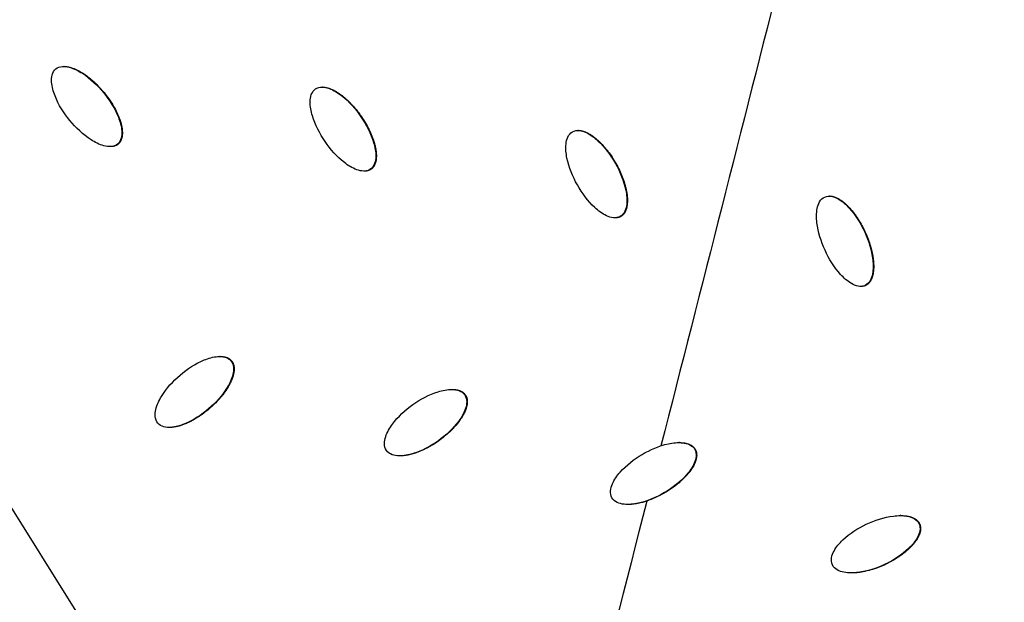
# Model space of a CAD drawing. Units: millimetres. Extents: x -3922 to 3834, y -3879 to 3877.
# Drawn here: x -32 to 191, y 560 to 692 of the extents above; entities that cross this region are included whole.
import ezdxf

# ---------------------------------------------------------------- set-up
doc = ezdxf.new("R2010")
doc.units = ezdxf.units.MM
doc.header["$LTSCALE"] = 20
doc.linetypes.add('HIDDEN', pattern=[9.525, 6.35, -3.175])
for name, color, linetype in [('2d', 230, 'Continuous'), ('AS-Free_Space', 31, 'HIDDEN'), ('AS-Free_Space_Hatch', 31, 'Continuous'), ('AS-Safetyzone', 5, 'HIDDEN')]:
    doc.layers.add(name, color=color, linetype=linetype)

msp = doc.modelspace()

# ---------------------------------------------------------------- hatches: boundary and pattern name
at = {"layer": 'AS-Free_Space_Hatch'}
h = msp.add_hatch(dxfattribs=at)
h.set_pattern_fill('ANSI31', color=256, scale=100)
h.set_pattern_definition([(122.026, (-43.77, -1.06), (-269.18, -168.37), [])])
h.paths.add_polyline_path([(826.91, 3778, 1), (-914.45, -3780.12, 1)])

# ---------------------------------------------------------------- linework, layer by layer
at = {"layer": '2d'}
for p, q in [((-21.59, 681.77), (-21.65, 681.77)), ((36.97, 677.09), (36.87, 677.09)), ((94.95, 667.28), (94.83, 667.28)), ((-11.13, 663.61), (-11.2, 663.61)), ((-9.36, 664.18), (-9.49, 664.18)), ((47.95, 658.5), (47.83, 658.5)), ((46.47, 658.07), (46.36, 658.07)), ((151.88, 652.42), (151.76, 652.42)), ((103.32, 647.49), (103.2, 647.49)), ((104.56, 647.8), (104.44, 647.8)), ((159.03, 631.97), (158.91, 631.97)), ((160.03, 632.17), (159.91, 632.17)), ((13.8, 616.11), (13.72, 616.11)), ((16.34, 615.13), (16.22, 615.13)), ((66.3, 608.64), (66.25, 608.64)), ((69.32, 607.41), (69.2, 607.41)), ((2.29, 600.03), (2.22, 600.03)), ((117.84, 596.59), (117.71, 596.59)), ((54.58, 593.6), (54.52, 593.6)), ((121.43, 595.08), (121.31, 595.08)), ((106.25, 582.59), (106.13, 582.59)), ((168, 580.07), (167.88, 580.07)), ((172.28, 578.21), (172.16, 578.21)), ((156.9, 567.09), (156.78, 567.09))]:
    msp.add_line(p, q, dxfattribs=at)
at = {"layer": '2d', "extrusion": (0, 0, -1)}
for centre, major_axis, ratio, start_param, end_param in [((-46.4, 0), (0, 876.28), 0.992546, 3.403392, 6.544985), ((-46.4, 0), (0, 876.28), 0.992546, 0.261799, 3.403392), ((-49.76, 0), (0, 839.44), 0.992546, 0.261799, 0.736112), ((-49.09, 0), (0, 811.11), 0.992546, 0.261799, 0.736083), ((-47.86, 0), (0, 806.54), 0.992546, 0.261799, 0.737631), ((-47, 0), (0, 798.14), 0.992546, 0.261799, 0.737631), ((-655.36, 170.56), (1407.41, 5213.37), 0.117717, 1.436601, 1.4574), ((-655.36, 170.56), (1407.41, 5213.37), 0.117717, 1.459803, 1.481308)]:
    msp.add_ellipse(centre, major_axis=major_axis, ratio=ratio, start_param=start_param, end_param=end_param, dxfattribs=at)
at = {"layer": '2d'}
for points, knots in [([(-271.64, -851.94), (-361.84, -827.59), (-448.12, -788.58), (-604.15, -685.2), (-673.88, -620.83), (-789.72, -473.24), (-835.81, -390.04), (-899.69, -213.22), (-917.46, -119.63), (-922.88, 68.47), (-910.52, 162.94), (-856.92, 343.21), (-815.69, 428.97), (-708.52, 583.1), (-642.6, 651.44), (-492.74, 763.76), (-408.84, 807.74), (-231.53, 866.87), (-138.15, 882.03), (31.56, 881.98), (107.89, 871.84), (181.62, 851.94)], [1.570796, 1.570796, 1.570796, 1.570796, 1.89073, 1.89073, 2.2107, 2.2107, 2.530718, 2.530718, 2.850777, 2.850777, 3.170852, 3.170852, 3.490916, 3.490916, 3.810943, 3.810943, 4.130921, 4.130921, 4.45086, 4.45086, 4.712389, 4.712389, 4.712389, 4.712389]), ([(181.62, 851.94), (271.82, 827.59), (358.1, 788.58), (514.14, 685.2), (583.86, 620.83), (699.7, 473.24), (745.79, 390.04), (809.67, 213.22), (827.45, 119.63), (832.86, -68.47), (820.51, -162.94), (766.91, -343.21), (725.68, -428.97), (618.5, -583.1), (552.58, -651.44), (402.73, -763.76), (318.82, -807.74), (141.51, -866.87), (48.14, -882.03), (-121.58, -881.98), (-197.91, -871.84), (-271.64, -851.94)], [4.712389, 4.712389, 4.712389, 4.712389, 5.032322, 5.032322, 5.352293, 5.352293, 5.672311, 5.672311, 5.992369, 5.992369, 6.312445, 6.312445, 6.632509, 6.632509, 6.952535, 6.952535, 7.272514, 7.272514, 7.592452, 7.592452, 7.853982, 7.853982, 7.853982, 7.853982]), ([(-9.49, 664.18), (-9.9, 663.83), (-10.44, 663.66), (-11.52, 663.58), (-12.06, 663.66), (-13.62, 664.08), (-14.59, 664.58), (-17.33, 666.34), (-18.92, 667.86), (-21.68, 671.22), (-22.86, 673.07), (-24.06, 676.1), (-24.36, 677.16), (-24.47, 678.77), (-24.45, 679.32), (-24.17, 680.37), (-23.89, 680.86), (-23.48, 681.2)], [0, 0, 0, 0, 0.03125, 0.03125, 0.0625, 0.0625, 0.125, 0.125, 0.25, 0.25, 0.375, 0.375, 0.4375, 0.4375, 0.46875, 0.46875, 0.5, 0.5, 0.5, 0.5]), ([(-23.48, 681.2), (-23.07, 681.55), (-22.53, 681.72), (-21.46, 681.8), (-20.91, 681.72), (-19.35, 681.31), (-18.37, 680.8), (-15.64, 679.05), (-14.05, 677.52), (-11.29, 674.16), (-10.1, 672.31), (-8.91, 669.28), (-8.6, 668.22), (-8.5, 666.6), (-8.52, 666.06), (-8.8, 665.02), (-9.07, 664.53), (-9.49, 664.18)], [0.5, 0.5, 0.5, 0.5, 0.53125, 0.53125, 0.5625, 0.5625, 0.625, 0.625, 0.75, 0.75, 0.875, 0.875, 0.9375, 0.9375, 0.96875, 0.96875, 1, 1, 1, 1]), ([(-21.59, 681.77), (-21.55, 681.77), (-21.45, 681.77), (-21.31, 681.76), (-21.19, 681.75), (-21.14, 681.75), (-21.1, 681.74), (-21.08, 681.74), (-20.94, 681.72), (-20.75, 681.69), (-20.51, 681.64), (-20.39, 681.61), (-20.34, 681.6), (-20.31, 681.59), (-20.29, 681.59), (-20.03, 681.52), (-19.65, 681.4), (-19.21, 681.22), (-18.98, 681.12), (-18.87, 681.07), (-18.82, 681.05), (-18.79, 681.03), (-18.77, 681.02), (-18.64, 680.96), (-18.46, 680.87), (-18.25, 680.76), (-18.14, 680.7), (-18.1, 680.67), (-18.07, 680.66), (-18.05, 680.65), (-17.92, 680.58), (-17.75, 680.47), (-17.55, 680.35), (-17.44, 680.28), (-17.4, 680.26), (-17.37, 680.24), (-17.35, 680.23), (-16.9, 679.94), (-16.25, 679.47), (-15.51, 678.87), (-15.14, 678.55), (-14.96, 678.39), (-14.87, 678.3), (-14.83, 678.27), (-14.8, 678.24), (-14.79, 678.23), (-14.39, 677.87), (-13.83, 677.3), (-13.18, 676.59), (-12.86, 676.22), (-12.7, 676.03), (-12.64, 675.95), (-12.59, 675.9), (-12.57, 675.87), (-11.79, 674.93), (-11.14, 674), (-10.3, 672.62), (-10.04, 672.15), (-9.69, 671.45), (-9.53, 671.1), (-9.35, 670.7), (-9.27, 670.49), (-9.23, 670.39), (-9.21, 670.35), (-9.2, 670.32), (-9.19, 670.3), (-9.13, 670.16), (-9.06, 669.96), (-8.98, 669.74), (-8.94, 669.63), (-8.93, 669.58), (-8.92, 669.55), (-8.91, 669.54), (-8.86, 669.39), (-8.8, 669.19), (-8.73, 668.96), (-8.71, 668.87), (-8.69, 668.8), (-8.68, 668.77), (-8.64, 668.6), (-8.59, 668.4), (-8.55, 668.17), (-8.53, 668.08), (-8.52, 668.01), (-8.51, 667.98), (-8.48, 667.81), (-8.45, 667.61), (-8.43, 667.37), (-8.42, 667.26), (-8.41, 667.21), (-8.41, 667.17), (-8.41, 667.16), (-8.4, 667), (-8.39, 666.79), (-8.4, 666.56), (-8.4, 666.44), (-8.41, 666.4), (-8.41, 666.36), (-8.41, 666.35), (-8.42, 666.19), (-8.44, 665.99), (-8.49, 665.76), (-8.51, 665.66), (-8.52, 665.6), (-8.53, 665.57), (-8.56, 665.47), (-8.58, 665.41), (-8.62, 665.28), (-8.64, 665.22), (-8.7, 665.09), (-8.74, 665), (-8.78, 664.91), (-8.82, 664.85), (-8.83, 664.82), (-8.88, 664.74), (-8.94, 664.65), (-9, 664.57), (-9.04, 664.52), (-9.06, 664.49), (-9.17, 664.36), (-9.26, 664.27), (-9.36, 664.18)], [0.5368278, 0.5368278, 0.5368278, 0.5368278, 0.5390625, 0.5429687, 0.5449219, 0.5458984, 0.5458984, 0.546875, 0.546875, 0.5546875, 0.5585937, 0.5605469, 0.5615234, 0.5615234, 0.5625, 0.5625, 0.578125, 0.5859375, 0.5898437, 0.5917969, 0.5927734, 0.5927734, 0.59375, 0.59375, 0.6015625, 0.6054687, 0.6074219, 0.6083984, 0.6083984, 0.609375, 0.609375, 0.6171875, 0.6210937, 0.6230469, 0.6240234, 0.6240234, 0.625, 0.625, 0.65625, 0.671875, 0.6796875, 0.6835937, 0.6855469, 0.6865234, 0.6865234, 0.6875, 0.6875, 0.71875, 0.734375, 0.7421875, 0.7460937, 0.7480469, 0.7480469, 0.75, 0.75, 0.8125, 0.8125, 0.84375, 0.84375, 0.859375, 0.8671875, 0.8710937, 0.8730469, 0.8740234, 0.8740234, 0.875, 0.875, 0.8828125, 0.8867187, 0.8886719, 0.8896484, 0.8896484, 0.890625, 0.890625, 0.8984375, 0.9023437, 0.9042969, 0.9042969, 0.90625, 0.90625, 0.9140625, 0.9179687, 0.9199219, 0.9199219, 0.921875, 0.921875, 0.9296875, 0.9335937, 0.9355469, 0.9365234, 0.9365234, 0.9375, 0.9375, 0.9453125, 0.9492187, 0.9511719, 0.9521484, 0.9521484, 0.953125, 0.953125, 0.9609375, 0.9648437, 0.9667969, 0.9667969, 0.96875, 0.96875, 0.9726562, 0.9726562, 0.9765625, 0.9765625, 0.9804687, 0.9824219, 0.9824219, 0.984375, 0.984375, 0.9882812, 0.9902344, 0.9902344, 0.9921875, 0.9921875, 1, 1, 1, 1]), ([(47.83, 658.5), (47.39, 658.19), (46.83, 658.06), (45.76, 658.08), (45.22, 658.21), (43.71, 658.76), (42.78, 659.34), (40.2, 661.33), (38.75, 662.99), (36.3, 666.57), (35.28, 668.52), (34.35, 671.64), (34.13, 672.72), (34.17, 674.33), (34.24, 674.88), (34.61, 675.89), (34.92, 676.36), (35.36, 676.67)], [0, 0, 0, 0, 0.03125, 0.03125, 0.0625, 0.0625, 0.125, 0.125, 0.25, 0.25, 0.375, 0.375, 0.4375, 0.4375, 0.46875, 0.46875, 0.5, 0.5, 0.5, 0.5]), ([(35.36, 676.67), (35.8, 676.97), (36.36, 677.1), (37.43, 677.08), (37.97, 676.96), (39.48, 676.41), (40.42, 675.82), (42.99, 673.83), (44.44, 672.17), (46.9, 668.59), (47.92, 666.64), (48.85, 663.52), (49.06, 662.44), (49.03, 660.82), (48.96, 660.28), (48.58, 659.27), (48.28, 658.81), (47.83, 658.5)], [0.5, 0.5, 0.5, 0.5, 0.53125, 0.53125, 0.5625, 0.5625, 0.625, 0.625, 0.75, 0.75, 0.875, 0.875, 0.9375, 0.9375, 0.96875, 0.96875, 1, 1, 1, 1]), ([(36.97, 677.09), (36.99, 677.09), (37, 677.09), (37.14, 677.09), (37.34, 677.08), (37.58, 677.04), (37.7, 677.02), (37.75, 677.01), (37.78, 677), (37.8, 677), (37.94, 676.97), (38.13, 676.92), (38.36, 676.85), (38.48, 676.81), (38.53, 676.8), (38.56, 676.78), (38.58, 676.78), (38.83, 676.69), (39.19, 676.53), (39.62, 676.32), (39.84, 676.2), (39.94, 676.14), (39.99, 676.11), (40.02, 676.09), (40.04, 676.08), (40.16, 676.01), (40.33, 675.9), (40.54, 675.77), (40.64, 675.71), (40.68, 675.68), (40.71, 675.66), (40.72, 675.65), (40.85, 675.56), (41.01, 675.45), (41.2, 675.3), (41.3, 675.23), (41.34, 675.2), (41.37, 675.18), (41.38, 675.17), (41.81, 674.84), (42.42, 674.32), (43.1, 673.65), (43.44, 673.3), (43.61, 673.12), (43.69, 673.03), (43.73, 673), (43.75, 672.97), (43.77, 672.96), (44.13, 672.56), (44.64, 671.95), (45.23, 671.18), (45.51, 670.79), (45.65, 670.58), (45.71, 670.5), (45.75, 670.44), (45.77, 670.41), (46.46, 669.4), (47.04, 668.43), (47.75, 666.97), (47.97, 666.49), (48.26, 665.76), (48.39, 665.4), (48.53, 664.98), (48.6, 664.77), (48.63, 664.66), (48.64, 664.62), (48.65, 664.59), (48.66, 664.57), (48.7, 664.42), (48.76, 664.22), (48.82, 663.99), (48.85, 663.88), (48.86, 663.83), (48.87, 663.8), (48.87, 663.79), (48.91, 663.63), (48.95, 663.43), (49, 663.2), (49.01, 663.1), (49.02, 663.04), (49.03, 663.01), (49.06, 662.83), (49.09, 662.63), (49.11, 662.4), (49.12, 662.3), (49.13, 662.23), (49.13, 662.2), (49.15, 662.03), (49.16, 661.82), (49.16, 661.59), (49.16, 661.47), (49.16, 661.42), (49.16, 661.39), (49.16, 661.38), (49.16, 661.22), (49.15, 661.01), (49.12, 660.78), (49.11, 660.66), (49.1, 660.62), (49.1, 660.58), (49.09, 660.57), (49.07, 660.41), (49.03, 660.21), (48.96, 659.99), (48.93, 659.9), (48.91, 659.83), (48.9, 659.81), (48.87, 659.71), (48.84, 659.65), (48.79, 659.52), (48.76, 659.46), (48.7, 659.34), (48.65, 659.26), (48.6, 659.17), (48.56, 659.12), (48.54, 659.09), (48.48, 659.01), (48.42, 658.93), (48.35, 658.85), (48.31, 658.8), (48.29, 658.78), (48.17, 658.66), (48.06, 658.57), (47.95, 658.5)], [0.5303583, 0.5303583, 0.5303583, 0.5303583, 0.53125, 0.53125, 0.5390625, 0.5429688, 0.5449219, 0.5458984, 0.5458984, 0.546875, 0.546875, 0.5546875, 0.5585938, 0.5605469, 0.5615234, 0.5615234, 0.5625, 0.5625, 0.578125, 0.5859375, 0.5898438, 0.5917969, 0.5927734, 0.5927734, 0.59375, 0.59375, 0.6015625, 0.6054688, 0.6074219, 0.6083984, 0.6083984, 0.609375, 0.609375, 0.6171875, 0.6210938, 0.6230469, 0.6240234, 0.6240234, 0.625, 0.625, 0.65625, 0.671875, 0.6796875, 0.6835938, 0.6855469, 0.6865234, 0.6865234, 0.6875, 0.6875, 0.71875, 0.734375, 0.7421875, 0.7460938, 0.7480469, 0.7480469, 0.75, 0.75, 0.8125, 0.8125, 0.84375, 0.84375, 0.859375, 0.8671875, 0.8710938, 0.8730469, 0.8740234, 0.8740234, 0.875, 0.875, 0.8828125, 0.8867188, 0.8886719, 0.8896484, 0.8896484, 0.890625, 0.890625, 0.8984375, 0.9023438, 0.9042969, 0.9042969, 0.90625, 0.90625, 0.9140625, 0.9179688, 0.9199219, 0.9199219, 0.921875, 0.921875, 0.9296875, 0.9335938, 0.9355469, 0.9365234, 0.9365234, 0.9375, 0.9375, 0.9453125, 0.9492188, 0.9511719, 0.9521484, 0.9521484, 0.953125, 0.953125, 0.9609375, 0.9648438, 0.9667969, 0.9667969, 0.96875, 0.96875, 0.9726563, 0.9726563, 0.9765625, 0.9765625, 0.9804688, 0.9824219, 0.9824219, 0.984375, 0.984375, 0.9882813, 0.9902344, 0.9902344, 0.9921875, 0.9921875, 1, 1, 1, 1]), ([(93.59, 666.98), (94.06, 667.24), (94.62, 667.32), (95.69, 667.21), (96.21, 667.04), (97.67, 666.36), (98.55, 665.69), (100.94, 663.48), (102.25, 661.71), (104.39, 657.93), (105.23, 655.89), (105.89, 652.71), (106.01, 651.61), (105.83, 650.01), (105.71, 649.47), (105.26, 648.5), (104.91, 648.07), (104.44, 647.8)], [0.5, 0.5, 0.5, 0.5, 0.53125, 0.53125, 0.5625, 0.5625, 0.625, 0.625, 0.75, 0.75, 0.875, 0.875, 0.9375, 0.9375, 0.96875, 0.96875, 1, 1, 1, 1]), ([(94.95, 667.28), (94.99, 667.28), (95.07, 667.28), (95.16, 667.28), (95.21, 667.27), (95.24, 667.27), (95.26, 667.27), (95.4, 667.25), (95.6, 667.22), (95.83, 667.17), (95.95, 667.14), (96, 667.12), (96.03, 667.11), (96.05, 667.11), (96.18, 667.07), (96.37, 667), (96.59, 666.91), (96.7, 666.86), (96.75, 666.84), (96.79, 666.83), (96.8, 666.82), (97.05, 666.7), (97.4, 666.52), (97.8, 666.27), (98.01, 666.13), (98.11, 666.06), (98.15, 666.03), (98.18, 666.01), (98.2, 666), (98.32, 665.91), (98.48, 665.79), (98.67, 665.65), (98.76, 665.57), (98.8, 665.54), (98.83, 665.51), (98.84, 665.5), (98.96, 665.41), (99.11, 665.28), (99.29, 665.12), (99.38, 665.04), (99.42, 665), (99.44, 664.98), (99.46, 664.97), (99.85, 664.6), (100.42, 664.03), (101.04, 663.31), (101.35, 662.93), (101.5, 662.74), (101.58, 662.64), (101.61, 662.6), (101.63, 662.57), (101.64, 662.56), (101.97, 662.13), (102.43, 661.48), (102.94, 660.67), (103.19, 660.25), (103.32, 660.03), (103.37, 659.94), (103.4, 659.88), (103.42, 659.85), (104.02, 658.78), (104.51, 657.76), (105.1, 656.25), (105.27, 655.75), (105.49, 655), (105.59, 654.63), (105.7, 654.2), (105.75, 653.98), (105.77, 653.88), (105.78, 653.83), (105.79, 653.8), (105.79, 653.79), (105.82, 653.63), (105.86, 653.43), (105.9, 653.2), (105.92, 653.08), (105.92, 653.03), (105.93, 653), (105.93, 652.98), (105.96, 652.83), (105.98, 652.62), (106.01, 652.39), (106.02, 652.29), (106.02, 652.22), (106.02, 652.19), (106.04, 652.02), (106.05, 651.81), (106.06, 651.58), (106.06, 651.48), (106.06, 651.41), (106.06, 651.38), (106.06, 651.21), (106.05, 651.01), (106.03, 650.77), (106.02, 650.66), (106.02, 650.61), (106.02, 650.57), (106.01, 650.56), (106, 650.4), (105.97, 650.19), (105.92, 649.97), (105.9, 649.86), (105.89, 649.81), (105.88, 649.78), (105.88, 649.76), (105.84, 649.61), (105.78, 649.41), (105.7, 649.2), (105.66, 649.11), (105.63, 649.05), (105.62, 649.02), (105.58, 648.93), (105.55, 648.87), (105.48, 648.75), (105.45, 648.69), (105.38, 648.58), (105.32, 648.49), (105.26, 648.41), (105.22, 648.36), (105.2, 648.34), (105.13, 648.26), (105.06, 648.19), (104.99, 648.12), (104.94, 648.07), (104.92, 648.05), (104.79, 647.94), (104.68, 647.87), (104.56, 647.8)], [0.5250497, 0.5250497, 0.5250497, 0.5250497, 0.5273437, 0.5292969, 0.5302734, 0.5302734, 0.53125, 0.53125, 0.5390625, 0.5429688, 0.5449219, 0.5458984, 0.5458984, 0.546875, 0.546875, 0.5546875, 0.5585938, 0.5605469, 0.5615234, 0.5615234, 0.5625, 0.5625, 0.578125, 0.5859375, 0.5898437, 0.5917969, 0.5927734, 0.5927734, 0.59375, 0.59375, 0.6015625, 0.6054687, 0.6074219, 0.6083984, 0.6083984, 0.609375, 0.609375, 0.6171875, 0.6210937, 0.6230469, 0.6240234, 0.6240234, 0.625, 0.625, 0.65625, 0.671875, 0.6796875, 0.6835937, 0.6855469, 0.6865234, 0.6865234, 0.6875, 0.6875, 0.71875, 0.734375, 0.7421875, 0.7460937, 0.7480469, 0.7480469, 0.75, 0.75, 0.8125, 0.8125, 0.84375, 0.84375, 0.859375, 0.8671875, 0.8710937, 0.8730469, 0.8740234, 0.8740234, 0.875, 0.875, 0.8828125, 0.8867187, 0.8886719, 0.8896484, 0.8896484, 0.890625, 0.890625, 0.8984375, 0.9023437, 0.9042969, 0.9042969, 0.90625, 0.90625, 0.9140625, 0.9179687, 0.9199219, 0.9199219, 0.921875, 0.921875, 0.9296875, 0.9335937, 0.9355469, 0.9365234, 0.9365234, 0.9375, 0.9375, 0.9453125, 0.9492187, 0.9511719, 0.9521484, 0.9521484, 0.953125, 0.953125, 0.9609375, 0.9648437, 0.9667969, 0.9667969, 0.96875, 0.96875, 0.9726562, 0.9726562, 0.9765625, 0.9765625, 0.9804687, 0.9824219, 0.9824219, 0.984375, 0.984375, 0.9882812, 0.9902344, 0.9902344, 0.9921875, 0.9921875, 1, 1, 1, 1]), ([(104.44, 647.8), (103.97, 647.53), (103.41, 647.46), (102.34, 647.57), (101.82, 647.74), (100.35, 648.42), (99.48, 649.09), (97.09, 651.29), (95.78, 653.07), (93.65, 656.85), (92.8, 658.88), (92.14, 662.07), (92.02, 663.16), (92.2, 664.76), (92.31, 665.3), (92.77, 666.28), (93.12, 666.71), (93.59, 666.98)], [0, 0, 0, 0, 0.03125, 0.03125, 0.0625, 0.0625, 0.125, 0.125, 0.25, 0.25, 0.375, 0.375, 0.4375, 0.4375, 0.46875, 0.46875, 0.5, 0.5, 0.5, 0.5]), ([(-9.36, 664.18), (-9.42, 664.14), (-9.5, 664.08), (-9.58, 664.02), (-9.64, 663.99), (-9.67, 663.97), (-9.76, 663.92), (-9.85, 663.88), (-9.94, 663.84), (-10, 663.81), (-10.04, 663.8), (-10.13, 663.76), (-10.22, 663.73), (-10.32, 663.71), (-10.39, 663.69), (-10.42, 663.68), (-10.52, 663.66), (-10.62, 663.65), (-10.74, 663.63), (-10.79, 663.63), (-10.82, 663.63), (-10.84, 663.62), (-10.95, 663.62), (-11.04, 663.61), (-11.13, 663.61)], [0, 0, 0, 0, 0.00390625, 0.00585938, 0.00585938, 0.0078125, 0.0078125, 0.01171875, 0.01367188, 0.01367188, 0.015625, 0.015625, 0.01953125, 0.02148438, 0.02148438, 0.0234375, 0.0234375, 0.02734375, 0.02929688, 0.03027344, 0.03027344, 0.03125, 0.03125, 0.03676243, 0.03676243, 0.03676243, 0.03676243]), ([(47.95, 658.5), (47.9, 658.46), (47.82, 658.41), (47.73, 658.36), (47.66, 658.33), (47.63, 658.31), (47.54, 658.27), (47.45, 658.23), (47.35, 658.2), (47.29, 658.18), (47.25, 658.17), (47.16, 658.15), (47.06, 658.13), (46.96, 658.11), (46.89, 658.1), (46.86, 658.09), (46.76, 658.08), (46.66, 658.07), (46.54, 658.07), (46.49, 658.07), (46.47, 658.07), (46.47, 658.07), (46.47, 658.07)], [0, 0, 0, 0, 0.00390625, 0.00585937, 0.00585937, 0.0078125, 0.0078125, 0.01171875, 0.01367187, 0.01367187, 0.015625, 0.015625, 0.01953125, 0.02148437, 0.02148437, 0.0234375, 0.0234375, 0.02734375, 0.02929687, 0.03027344, 0.03027344, 0.03030585, 0.03030585, 0.03030585, 0.03030585]), ([(159.91, 632.17), (159.42, 631.95), (158.85, 631.92), (157.8, 632.12), (157.29, 632.34), (155.89, 633.15), (155.08, 633.89), (152.89, 636.3), (151.74, 638.18), (149.94, 642.13), (149.27, 644.23), (148.89, 647.46), (148.87, 648.55), (149.18, 650.13), (149.34, 650.65), (149.88, 651.59), (150.27, 651.99), (150.76, 652.21)], [0, 0, 0, 0, 0.03125, 0.03125, 0.0625, 0.0625, 0.125, 0.125, 0.25, 0.25, 0.375, 0.375, 0.4375, 0.4375, 0.46875, 0.46875, 0.5, 0.5, 0.5, 0.5]), ([(150.76, 652.21), (151.25, 652.44), (151.81, 652.47), (152.87, 652.26), (153.37, 652.04), (154.77, 651.24), (155.59, 650.5), (157.78, 648.09), (158.93, 646.21), (160.73, 642.25), (161.4, 640.16), (161.78, 636.93), (161.8, 635.83), (161.49, 634.25), (161.32, 633.73), (160.78, 632.8), (160.4, 632.4), (159.91, 632.17)], [0.5, 0.5, 0.5, 0.5, 0.53125, 0.53125, 0.5625, 0.5625, 0.625, 0.625, 0.75, 0.75, 0.875, 0.875, 0.9375, 0.9375, 0.96875, 0.96875, 1, 1, 1, 1]), ([(151.88, 652.42), (151.91, 652.42), (151.93, 652.42), (151.99, 652.42), (152.03, 652.42), (152.13, 652.41), (152.23, 652.4), (152.34, 652.38), (152.39, 652.38), (152.43, 652.37), (152.45, 652.37), (152.59, 652.34), (152.78, 652.29), (153, 652.22), (153.12, 652.18), (153.17, 652.16), (153.2, 652.14), (153.22, 652.14), (153.35, 652.08), (153.53, 652), (153.74, 651.89), (153.85, 651.84), (153.9, 651.81), (153.93, 651.79), (153.95, 651.78), (154.18, 651.65), (154.51, 651.44), (154.89, 651.15), (155.09, 650.99), (155.18, 650.92), (155.22, 650.88), (155.25, 650.86), (155.26, 650.85), (155.38, 650.75), (155.53, 650.62), (155.7, 650.45), (155.79, 650.37), (155.83, 650.33), (155.85, 650.31), (155.86, 650.29), (155.97, 650.19), (156.11, 650.05), (156.27, 649.88), (156.36, 649.79), (156.39, 649.75), (156.42, 649.72), (156.43, 649.71), (156.79, 649.31), (157.3, 648.69), (157.87, 647.92), (158.14, 647.52), (158.27, 647.31), (158.34, 647.21), (158.37, 647.16), (158.39, 647.13), (158.4, 647.12), (158.68, 646.66), (159.09, 645.97), (159.53, 645.12), (159.74, 644.68), (159.85, 644.46), (159.89, 644.36), (159.92, 644.3), (159.93, 644.27), (160.44, 643.15), (160.84, 642.09), (161.29, 640.54), (161.42, 640.02), (161.58, 639.26), (161.65, 638.88), (161.72, 638.44), (161.74, 638.22), (161.76, 638.11), (161.76, 638.07), (161.77, 638.04), (161.77, 638.02), (161.79, 637.87), (161.81, 637.66), (161.83, 637.42), (161.84, 637.31), (161.84, 637.26), (161.84, 637.23), (161.84, 637.21), (161.85, 637.05), (161.86, 636.85), (161.87, 636.61), (161.87, 636.51), (161.87, 636.45), (161.87, 636.42), (161.87, 636.24), (161.86, 636.04), (161.85, 635.8), (161.84, 635.7), (161.83, 635.64), (161.83, 635.61), (161.81, 635.43), (161.79, 635.23), (161.75, 635), (161.73, 634.89), (161.72, 634.84), (161.72, 634.81), (161.72, 634.79), (161.68, 634.63), (161.64, 634.43), (161.57, 634.21), (161.54, 634.1), (161.53, 634.05), (161.52, 634.02), (161.51, 634.01), (161.46, 633.86), (161.38, 633.67), (161.28, 633.46), (161.24, 633.38), (161.21, 633.32), (161.19, 633.29), (161.14, 633.2), (161.1, 633.15), (161.03, 633.04), (160.99, 632.98), (160.91, 632.87), (160.85, 632.8), (160.78, 632.72), (160.73, 632.67), (160.71, 632.65), (160.64, 632.58), (160.56, 632.51), (160.49, 632.45), (160.43, 632.41), (160.41, 632.39), (160.27, 632.29), (160.15, 632.23), (160.03, 632.17)], [0.5200429, 0.5200429, 0.5200429, 0.5200429, 0.5214844, 0.5214844, 0.5234375, 0.5234375, 0.5273438, 0.5292969, 0.5302734, 0.5302734, 0.53125, 0.53125, 0.5390625, 0.5429688, 0.5449219, 0.5458984, 0.5458984, 0.546875, 0.546875, 0.5546875, 0.5585938, 0.5605469, 0.5615234, 0.5615234, 0.5625, 0.5625, 0.578125, 0.5859375, 0.5898438, 0.5917969, 0.5927734, 0.5927734, 0.59375, 0.59375, 0.6015625, 0.6054688, 0.6074219, 0.6083984, 0.6083984, 0.609375, 0.609375, 0.6171875, 0.6210938, 0.6230469, 0.6240234, 0.6240234, 0.625, 0.625, 0.65625, 0.671875, 0.6796875, 0.6835938, 0.6855469, 0.6865234, 0.6865234, 0.6875, 0.6875, 0.71875, 0.734375, 0.7421875, 0.7460938, 0.7480469, 0.7480469, 0.75, 0.75, 0.8125, 0.8125, 0.84375, 0.84375, 0.859375, 0.8671875, 0.8710938, 0.8730469, 0.8740234, 0.8740234, 0.875, 0.875, 0.8828125, 0.8867188, 0.8886719, 0.8896484, 0.8896484, 0.890625, 0.890625, 0.8984375, 0.9023438, 0.9042969, 0.9042969, 0.90625, 0.90625, 0.9140625, 0.9179688, 0.9199219, 0.9199219, 0.921875, 0.921875, 0.9296875, 0.9335938, 0.9355469, 0.9365234, 0.9365234, 0.9375, 0.9375, 0.9453125, 0.9492188, 0.9511719, 0.9521484, 0.9521484, 0.953125, 0.953125, 0.9609375, 0.9648438, 0.9667969, 0.9667969, 0.96875, 0.96875, 0.9726563, 0.9726563, 0.9765625, 0.9765625, 0.9804688, 0.9824219, 0.9824219, 0.984375, 0.984375, 0.9882813, 0.9902344, 0.9902344, 0.9921875, 0.9921875, 1, 1, 1, 1]), ([(104.56, 647.8), (104.51, 647.77), (104.42, 647.72), (104.32, 647.68), (104.26, 647.66), (104.23, 647.64), (104.13, 647.61), (104.04, 647.58), (103.94, 647.56), (103.87, 647.55), (103.84, 647.54), (103.74, 647.52), (103.64, 647.51), (103.54, 647.5), (103.47, 647.5), (103.43, 647.5), (103.38, 647.49), (103.35, 647.49), (103.32, 647.49)], [0, 0, 0, 0, 0.00390625, 0.00585937, 0.00585937, 0.0078125, 0.0078125, 0.01171875, 0.01367187, 0.01367187, 0.015625, 0.015625, 0.01953125, 0.02148437, 0.02148437, 0.0234375, 0.0234375, 0.02495788, 0.02495788, 0.02495788, 0.02495788]), ([(160.03, 632.17), (159.97, 632.14), (159.88, 632.11), (159.78, 632.08), (159.72, 632.06), (159.68, 632.05), (159.59, 632.02), (159.49, 632), (159.39, 631.99), (159.32, 631.98), (159.29, 631.98), (159.19, 631.97), (159.11, 631.97), (159.04, 631.97), (159.03, 631.97)], [0, 0, 0, 0, 0.00390625, 0.00585937, 0.00585937, 0.0078125, 0.0078125, 0.01171875, 0.01367187, 0.01367187, 0.015625, 0.015625, 0.01953125, 0.01996871, 0.01996871, 0.01996871, 0.01996871]), ([(-0.37, 601), (-0.72, 601.42), (-0.9, 601.96), (-1, 603.04), (-0.94, 603.59), (-0.56, 605.16), (-0.09, 606.14), (1.59, 608.9), (3.06, 610.5), (6.33, 613.29), (8.15, 614.49), (11.13, 615.71), (12.18, 616.02), (13.78, 616.13), (14.33, 616.11), (15.38, 615.82), (15.88, 615.54), (16.22, 615.13)], [0, 0, 0, 0, 0.03125, 0.03125, 0.0625, 0.0625, 0.125, 0.125, 0.25, 0.25, 0.375, 0.375, 0.4375, 0.4375, 0.46875, 0.46875, 0.5, 0.5, 0.5, 0.5]), ([(13.8, 616.11), (13.86, 616.11), (13.96, 616.11), (14.07, 616.1), (14.11, 616.1), (14.15, 616.1), (14.16, 616.1), (14.32, 616.09), (14.53, 616.06), (14.75, 616.02), (14.85, 616), (14.91, 615.98), (14.94, 615.97), (15.04, 615.95), (15.11, 615.93), (15.24, 615.88), (15.3, 615.86), (15.42, 615.8), (15.49, 615.78), (15.61, 615.71), (15.67, 615.68), (15.78, 615.61), (15.87, 615.56), (15.95, 615.5), (16, 615.45), (16.03, 615.43), (16.16, 615.32), (16.26, 615.23), (16.34, 615.13)], [0.44558552, 0.44558552, 0.44558552, 0.44558552, 0.44921875, 0.45117187, 0.45214844, 0.45214844, 0.453125, 0.453125, 0.4609375, 0.46484375, 0.46679687, 0.46679687, 0.46875, 0.46875, 0.47265625, 0.47265625, 0.4765625, 0.4765625, 0.48046875, 0.48046875, 0.484375, 0.484375, 0.48828125, 0.49023437, 0.49023437, 0.4921875, 0.4921875, 0.5, 0.5, 0.5, 0.5]), ([(16.22, 615.13), (16.56, 614.71), (16.75, 614.16), (16.85, 613.09), (16.78, 612.54), (16.41, 610.98), (15.93, 609.99), (14.25, 607.24), (12.78, 605.63), (9.51, 602.85), (7.7, 601.65), (4.72, 600.43), (3.67, 600.12), (2.07, 600.01), (1.52, 600.03), (0.48, 600.31), (-0.01, 600.58), (-0.37, 601)], [0.5, 0.5, 0.5, 0.5, 0.53125, 0.53125, 0.5625, 0.5625, 0.625, 0.625, 0.75, 0.75, 0.875, 0.875, 0.9375, 0.9375, 0.96875, 0.96875, 1, 1, 1, 1]), ([(16.34, 615.13), (16.38, 615.08), (16.44, 615), (16.5, 614.91), (16.54, 614.85), (16.55, 614.82), (16.6, 614.73), (16.65, 614.64), (16.69, 614.55), (16.72, 614.49), (16.73, 614.45), (16.77, 614.36), (16.8, 614.26), (16.82, 614.16), (16.84, 614.1), (16.85, 614.06), (16.87, 613.96), (16.89, 613.86), (16.91, 613.75), (16.91, 613.69), (16.92, 613.66), (16.92, 613.64), (16.93, 613.5), (16.94, 613.3), (16.93, 613.06), (16.92, 612.94), (16.92, 612.89), (16.92, 612.85), (16.92, 612.83), (16.9, 612.69), (16.88, 612.5), (16.83, 612.26), (16.81, 612.14), (16.79, 612.09), (16.79, 612.05), (16.78, 612.03), (16.72, 611.77), (16.61, 611.4), (16.44, 610.95), (16.35, 610.73), (16.3, 610.61), (16.28, 610.57), (16.27, 610.53), (16.26, 610.52), (16.2, 610.38), (16.11, 610.2), (16.01, 609.99), (15.95, 609.88), (15.93, 609.84), (15.91, 609.81), (15.9, 609.79), (15.83, 609.66), (15.74, 609.49), (15.62, 609.28), (15.56, 609.18), (15.53, 609.13), (15.51, 609.1), (15.5, 609.09), (15.22, 608.63), (14.93, 608.19), (14.45, 607.55), (14.2, 607.23), (13.89, 606.86), (13.74, 606.67), (13.66, 606.58), (13.62, 606.54), (13.6, 606.52), (13.59, 606.5), (12.89, 605.72), (12.12, 604.97), (10.84, 603.88), (10.2, 603.36), (9.45, 602.82), (9.07, 602.57), (8.88, 602.44), (8.78, 602.38), (8.74, 602.35), (8.71, 602.34), (8.7, 602.33), (8.22, 602.02), (7.51, 601.61), (6.67, 601.2), (6.26, 601.01), (6.05, 600.92), (5.94, 600.88), (5.9, 600.86), (5.87, 600.85), (5.85, 600.84), (5.57, 600.73), (5.18, 600.58), (4.74, 600.44), (4.52, 600.37), (4.41, 600.34), (4.37, 600.33), (4.34, 600.32), (4.32, 600.32), (4.03, 600.24), (3.63, 600.15), (3.17, 600.09), (2.95, 600.06), (2.84, 600.05), (2.79, 600.05), (2.76, 600.04), (2.74, 600.04), (2.58, 600.03), (2.44, 600.03), (2.3, 600.03), (2.29, 600.03)], [0.5, 0.5, 0.5, 0.5, 0.5039062, 0.5058594, 0.5058594, 0.5078125, 0.5078125, 0.5117187, 0.5136719, 0.5136719, 0.515625, 0.515625, 0.5195312, 0.5214844, 0.5214844, 0.5234375, 0.5234375, 0.5273437, 0.5292969, 0.5302734, 0.5302734, 0.53125, 0.53125, 0.5390625, 0.5429687, 0.5449219, 0.5458984, 0.5458984, 0.546875, 0.546875, 0.5546875, 0.5585937, 0.5605469, 0.5615234, 0.5615234, 0.5625, 0.5625, 0.578125, 0.5859375, 0.5898437, 0.5917969, 0.5927734, 0.5927734, 0.59375, 0.59375, 0.6015625, 0.6054687, 0.6074219, 0.6083984, 0.6083984, 0.609375, 0.609375, 0.6171875, 0.6210937, 0.6230469, 0.6240234, 0.6240234, 0.625, 0.625, 0.65625, 0.65625, 0.671875, 0.6796875, 0.6835938, 0.6855469, 0.6865234, 0.6865234, 0.6875, 0.6875, 0.75, 0.75, 0.78125, 0.796875, 0.8046875, 0.8085938, 0.8105469, 0.8115234, 0.8115234, 0.8125, 0.8125, 0.84375, 0.859375, 0.8671875, 0.8710938, 0.8730469, 0.8740234, 0.8740234, 0.875, 0.875, 0.890625, 0.8984375, 0.9023438, 0.9042969, 0.9052734, 0.9052734, 0.90625, 0.90625, 0.921875, 0.9296875, 0.9335938, 0.9355469, 0.9365234, 0.9365234, 0.9375, 0.9375, 0.9453125, 0.9457781, 0.9457781, 0.9457781, 0.9457781]), ([(51.46, 594.81), (51.14, 595.26), (51, 595.82), (51, 596.9), (51.11, 597.44), (51.62, 598.96), (52.18, 599.9), (54.09, 602.5), (55.69, 603.97), (59.19, 606.46), (61.11, 607.49), (64.18, 608.44), (65.25, 608.66), (66.86, 608.63), (67.4, 608.56), (68.42, 608.18), (68.89, 607.86), (69.2, 607.41)], [0, 0, 0, 0, 0.03125, 0.03125, 0.0625, 0.0625, 0.125, 0.125, 0.25, 0.25, 0.375, 0.375, 0.4375, 0.4375, 0.46875, 0.46875, 0.5, 0.5, 0.5, 0.5]), ([(69.2, 607.41), (69.51, 606.97), (69.64, 606.41), (69.65, 605.33), (69.53, 604.79), (69.03, 603.27), (68.47, 602.33), (66.56, 599.73), (64.96, 598.27), (61.46, 595.78), (59.55, 594.75), (56.47, 593.8), (55.4, 593.58), (53.8, 593.61), (53.25, 593.68), (52.24, 594.05), (51.77, 594.36), (51.46, 594.81)], [0.5, 0.5, 0.5, 0.5, 0.53125, 0.53125, 0.5625, 0.5625, 0.625, 0.625, 0.75, 0.75, 0.875, 0.875, 0.9375, 0.9375, 0.96875, 0.96875, 1, 1, 1, 1]), ([(69.32, 607.41), (69.36, 607.36), (69.41, 607.27), (69.46, 607.18), (69.49, 607.12), (69.51, 607.09), (69.55, 607), (69.59, 606.91), (69.62, 606.81), (69.64, 606.74), (69.65, 606.71), (69.68, 606.61), (69.7, 606.51), (69.72, 606.41), (69.73, 606.35), (69.74, 606.31), (69.75, 606.21), (69.76, 606.11), (69.77, 605.99), (69.77, 605.94), (69.77, 605.9), (69.77, 605.89), (69.77, 605.74), (69.76, 605.54), (69.73, 605.31), (69.71, 605.19), (69.7, 605.13), (69.7, 605.1), (69.69, 605.08), (69.67, 604.94), (69.63, 604.75), (69.56, 604.52), (69.52, 604.4), (69.51, 604.35), (69.5, 604.32), (69.49, 604.3), (69.41, 604.04), (69.26, 603.68), (69.06, 603.25), (68.95, 603.03), (68.89, 602.93), (68.87, 602.88), (68.85, 602.85), (68.84, 602.83), (68.77, 602.7), (68.67, 602.53), (68.54, 602.33), (68.48, 602.23), (68.45, 602.19), (68.43, 602.16), (68.42, 602.14), (68.34, 602.02), (68.23, 601.86), (68.1, 601.66), (68.02, 601.56), (67.99, 601.52), (67.97, 601.49), (67.96, 601.48), (67.64, 601.05), (67.31, 600.64), (66.78, 600.04), (66.5, 599.74), (66.17, 599.4), (65.99, 599.23), (65.91, 599.15), (65.87, 599.11), (65.84, 599.09), (65.83, 599.07), (65.07, 598.35), (64.24, 597.67), (62.87, 596.7), (62.19, 596.24), (61.39, 595.77), (60.99, 595.55), (60.79, 595.44), (60.69, 595.39), (60.64, 595.37), (60.62, 595.35), (60.6, 595.35), (60.09, 595.08), (59.35, 594.74), (58.49, 594.4), (58.05, 594.25), (57.84, 594.18), (57.73, 594.15), (57.68, 594.13), (57.65, 594.12), (57.64, 594.12), (57.34, 594.03), (56.94, 593.92), (56.49, 593.81), (56.27, 593.77), (56.16, 593.75), (56.11, 593.74), (56.08, 593.73), (56.07, 593.73), (55.77, 593.68), (55.36, 593.63), (54.9, 593.6), (54.69, 593.6), (54.6, 593.6), (54.58, 593.6)], [0.5, 0.5, 0.5, 0.5, 0.5039062, 0.5058594, 0.5058594, 0.5078125, 0.5078125, 0.5117187, 0.5136719, 0.5136719, 0.515625, 0.515625, 0.5195312, 0.5214844, 0.5214844, 0.5234375, 0.5234375, 0.5273437, 0.5292969, 0.5302734, 0.5302734, 0.53125, 0.53125, 0.5390625, 0.5429687, 0.5449219, 0.5458984, 0.5458984, 0.546875, 0.546875, 0.5546875, 0.5585937, 0.5605469, 0.5615234, 0.5615234, 0.5625, 0.5625, 0.578125, 0.5859375, 0.5898437, 0.5917969, 0.5927734, 0.5927734, 0.59375, 0.59375, 0.6015625, 0.6054687, 0.6074219, 0.6083984, 0.6083984, 0.609375, 0.609375, 0.6171875, 0.6210937, 0.6230469, 0.6240234, 0.6240234, 0.625, 0.625, 0.65625, 0.65625, 0.671875, 0.6796875, 0.6835937, 0.6855469, 0.6865234, 0.6865234, 0.6875, 0.6875, 0.75, 0.75, 0.78125, 0.796875, 0.8046875, 0.8085937, 0.8105469, 0.8115234, 0.8115234, 0.8125, 0.8125, 0.84375, 0.859375, 0.8671875, 0.8710937, 0.8730469, 0.8740234, 0.8740234, 0.875, 0.875, 0.890625, 0.8984375, 0.9023437, 0.9042969, 0.9052734, 0.9052734, 0.90625, 0.90625, 0.921875, 0.9296875, 0.9335937, 0.9348069, 0.9348069, 0.9348069, 0.9348069]), ([(66.3, 608.64), (66.32, 608.64), (66.35, 608.64), (66.38, 608.64), (66.41, 608.64), (66.43, 608.64), (66.59, 608.64), (66.8, 608.63), (67.03, 608.6), (67.14, 608.59), (67.19, 608.58), (67.22, 608.57), (67.23, 608.57), (67.39, 608.55), (67.59, 608.51), (67.82, 608.44), (67.91, 608.41), (67.97, 608.39), (68, 608.38), (68.1, 608.34), (68.16, 608.32), (68.28, 608.26), (68.34, 608.23), (68.47, 608.17), (68.53, 608.14), (68.64, 608.06), (68.7, 608.03), (68.81, 607.95), (68.89, 607.88), (68.96, 607.82), (69.01, 607.77), (69.04, 607.75), (69.16, 607.63), (69.25, 607.52), (69.32, 607.41)], [0.43461144, 0.43461144, 0.43461144, 0.43461144, 0.43554687, 0.43652344, 0.43652344, 0.4375, 0.4375, 0.4453125, 0.44921875, 0.45117187, 0.45214844, 0.45214844, 0.453125, 0.453125, 0.4609375, 0.46484375, 0.46679687, 0.46679687, 0.46875, 0.46875, 0.47265625, 0.47265625, 0.4765625, 0.4765625, 0.48046875, 0.48046875, 0.484375, 0.484375, 0.48828125, 0.49023437, 0.49023437, 0.4921875, 0.4921875, 0.5, 0.5, 0.5, 0.5]), ([(102.54, 584.09), (102.27, 584.57), (102.18, 585.13), (102.27, 586.21), (102.43, 586.74), (103.06, 588.21), (103.7, 589.1), (105.83, 591.52), (107.56, 592.84), (111.26, 595.01), (113.25, 595.87), (116.4, 596.54), (117.49, 596.67), (119.08, 596.49), (119.62, 596.37), (120.6, 595.91), (121.04, 595.55), (121.31, 595.08)], [0, 0, 0, 0, 0.03125, 0.03125, 0.0625, 0.0625, 0.125, 0.125, 0.25, 0.25, 0.375, 0.375, 0.4375, 0.4375, 0.46875, 0.46875, 0.5, 0.5, 0.5, 0.5]), ([(117.84, 596.59), (117.84, 596.59), (117.9, 596.59), (118.04, 596.59), (118.34, 596.58), (118.6, 596.56), (118.77, 596.54), (118.78, 596.54), (118.81, 596.53), (118.84, 596.53), (118.92, 596.52), (119.08, 596.49), (119.39, 596.44), (119.63, 596.37), (119.79, 596.32), (119.81, 596.31), (119.83, 596.3), (119.86, 596.29), (119.93, 596.27), (120.08, 596.21), (120.2, 596.16), (120.29, 596.11), (120.31, 596.1), (120.35, 596.08), (120.41, 596.05), (120.54, 595.97), (120.65, 595.9), (120.76, 595.82), (120.8, 595.8), (120.87, 595.74), (120.97, 595.65), (121.06, 595.56), (121.15, 595.47), (121.18, 595.43), (121.24, 595.36), (121.26, 595.33), (121.34, 595.22), (121.39, 595.15), (121.43, 595.08)], [0.42111876, 0.42111876, 0.42111876, 0.42111876, 0.42151523, 0.42404699, 0.42911053, 0.43923759, 0.43923759, 0.43987054, 0.43987054, 0.44050348, 0.44176936, 0.44430113, 0.44936466, 0.45949173, 0.45949173, 0.46012467, 0.46012467, 0.46075761, 0.4620235, 0.46455526, 0.4696188, 0.4696188, 0.47088468, 0.47088468, 0.47215056, 0.47468233, 0.47974586, 0.47974586, 0.48227763, 0.48227763, 0.4848094, 0.48987293, 0.48987293, 0.4924047, 0.4924047, 0.49493647, 0.49493647, 0.5, 0.5, 0.5, 0.5]), ([(121.31, 595.08), (121.58, 594.61), (121.67, 594.04), (121.58, 592.96), (121.42, 592.44), (120.78, 590.97), (120.14, 590.08), (118.01, 587.67), (116.29, 586.35), (112.59, 584.18), (110.6, 583.32), (107.45, 582.64), (106.37, 582.52), (104.77, 582.69), (104.24, 582.81), (103.26, 583.27), (102.82, 583.62), (102.54, 584.09)], [0.5, 0.5, 0.5, 0.5, 0.53125, 0.53125, 0.5625, 0.5625, 0.625, 0.625, 0.75, 0.75, 0.875, 0.875, 0.9375, 0.9375, 0.96875, 0.96875, 1, 1, 1, 1]), ([(121.43, 595.08), (121.52, 594.92), (121.59, 594.75), (121.66, 594.53), (121.67, 594.49), (121.69, 594.4), (121.7, 594.35), (121.72, 594.22), (121.74, 594.12), (121.75, 593.99), (121.75, 593.94), (121.75, 593.85), (121.76, 593.76), (121.75, 593.66), (121.75, 593.57), (121.75, 593.52), (121.73, 593.31), (121.69, 593.09), (121.64, 592.86), (121.61, 592.76), (121.6, 592.72), (121.57, 592.59), (121.51, 592.43), (121.43, 592.21), (121.37, 592.06), (121.34, 591.99), (121.33, 591.95), (121.32, 591.93), (121.17, 591.59), (121, 591.28), (120.76, 590.88), (120.69, 590.76), (120.61, 590.64), (120.57, 590.59), (120.56, 590.56), (120.53, 590.53), (120.42, 590.36), (120.28, 590.16), (120.13, 589.98), (120.08, 589.9), (120.05, 589.87), (119.97, 589.77), (119.86, 589.63), (119.71, 589.45), (119.62, 589.35), (119.55, 589.28), (119.52, 589.24), (119.03, 588.69), (118.52, 588.18), (117.83, 587.57), (117.62, 587.39), (117.38, 587.2), (117.29, 587.13), (117.26, 587.1), (117.24, 587.09), (117.18, 587.04), (116.88, 586.8), (116.27, 586.35), (115.67, 585.95), (115.05, 585.55), (114.73, 585.36), (113.07, 584.4), (111.76, 583.8), (110.45, 583.37)], [0.5, 0.5, 0.5, 0.5, 0.5105659, 0.5105659, 0.5132073, 0.5132073, 0.5158488, 0.5158488, 0.5211318, 0.5211318, 0.5237732, 0.5237732, 0.5264147, 0.5290562, 0.5290562, 0.5316976, 0.5316976, 0.5422635, 0.544905, 0.544905, 0.5475464, 0.5475464, 0.5528294, 0.5581123, 0.5607538, 0.5620745, 0.5620745, 0.5633953, 0.5633953, 0.584527, 0.584527, 0.58981, 0.5924514, 0.5924514, 0.5937722, 0.5937722, 0.5950929, 0.6056588, 0.6083002, 0.6083002, 0.6109417, 0.6109417, 0.6162246, 0.6215076, 0.6241491, 0.6241491, 0.6267905, 0.6267905, 0.669054, 0.669054, 0.6796199, 0.6849028, 0.6862236, 0.6862236, 0.6875443, 0.6875443, 0.6901858, 0.7113175, 0.7324493, 0.7324493, 0.753581, 0.753581, 0.8381081, 0.8381081, 0.8381081, 0.8381081]), ([(110.45, 583.37), (110.43, 583.36), (110.41, 583.36), (110.37, 583.34), (110.31, 583.32), (110.16, 583.27), (109.86, 583.18), (109.28, 583.02), (108.78, 582.9), (108.42, 582.83), (108.4, 582.82), (108.35, 582.81), (108.29, 582.8), (108.13, 582.77), (107.83, 582.72), (107.58, 582.68), (107.39, 582.66), (107.37, 582.66), (107.32, 582.65), (107.25, 582.65), (107.1, 582.63), (106.79, 582.6), (106.54, 582.59), (106.35, 582.59), (106.33, 582.59), (106.29, 582.59), (106.27, 582.59), (106.25, 582.59)], [0.83810806, 0.83810806, 0.83810806, 0.83810806, 0.83937284, 0.83937284, 0.84063762, 0.84316719, 0.84822631, 0.85834455, 0.87858105, 0.87858105, 0.87984583, 0.87984583, 0.88111061, 0.88364017, 0.88869929, 0.89881754, 0.89881754, 0.90008232, 0.90008232, 0.9013471, 0.90387666, 0.90893578, 0.91905403, 0.91905403, 0.92031881, 0.92031881, 0.92128336, 0.92128336, 0.92128336, 0.92128336]), ([(152.51, 568.93), (152.28, 569.43), (152.24, 570), (152.42, 571.07), (152.62, 571.58), (153.39, 572.99), (154.1, 573.81), (156.43, 576.03), (158.26, 577.19), (162.14, 579.03), (164.2, 579.71), (167.39, 580.1), (168.48, 580.13), (170.06, 579.82), (170.58, 579.65), (171.52, 579.1), (171.93, 578.7), (172.16, 578.21)], [0, 0, 0, 0, 0.03125, 0.03125, 0.0625, 0.0625, 0.125, 0.125, 0.25, 0.25, 0.375, 0.375, 0.4375, 0.4375, 0.46875, 0.46875, 0.5, 0.5, 0.5, 0.5]), ([(172.16, 578.21), (172.38, 577.72), (172.42, 577.15), (172.24, 576.09), (172.03, 575.58), (171.27, 574.17), (170.56, 573.35), (168.23, 571.13), (166.4, 569.97), (162.53, 568.13), (160.47, 567.45), (157.28, 567.06), (156.18, 567.03), (154.61, 567.34), (154.09, 567.5), (153.15, 568.05), (152.75, 568.43), (152.51, 568.93)], [0.5, 0.5, 0.5, 0.5, 0.53125, 0.53125, 0.5625, 0.5625, 0.625, 0.625, 0.75, 0.75, 0.875, 0.875, 0.9375, 0.9375, 0.96875, 0.96875, 1, 1, 1, 1]), ([(172.28, 578.21), (172.3, 578.15), (172.34, 578.06), (172.37, 577.96), (172.39, 577.9), (172.4, 577.86), (172.43, 577.77), (172.45, 577.67), (172.47, 577.57), (172.48, 577.5), (172.48, 577.46), (172.49, 577.36), (172.5, 577.26), (172.5, 577.16), (172.5, 577.09), (172.5, 577.06), (172.49, 576.95), (172.48, 576.85), (172.47, 576.74), (172.46, 576.69), (172.46, 576.65), (172.45, 576.63), (172.43, 576.49), (172.39, 576.3), (172.32, 576.07), (172.28, 575.96), (172.26, 575.91), (172.25, 575.87), (172.24, 575.85), (172.19, 575.72), (172.12, 575.54), (172.01, 575.33), (171.96, 575.22), (171.93, 575.17), (171.92, 575.14), (171.91, 575.12), (171.78, 574.88), (171.58, 574.55), (171.3, 574.17), (171.16, 573.97), (171.08, 573.88), (171.05, 573.84), (171.03, 573.81), (171.01, 573.79), (170.92, 573.68), (170.79, 573.53), (170.64, 573.35), (170.56, 573.26), (170.52, 573.23), (170.5, 573.2), (170.48, 573.19), (170.38, 573.08), (170.25, 572.94), (170.08, 572.77), (169.99, 572.69), (169.96, 572.65), (169.93, 572.63), (169.92, 572.62), (169.53, 572.25), (169.13, 571.9), (168.5, 571.41), (168.18, 571.16), (167.79, 570.89), (167.59, 570.75), (167.49, 570.68), (167.45, 570.65), (167.42, 570.64), (167.4, 570.63), (166.53, 570.05), (165.6, 569.53), (164.08, 568.81), (163.33, 568.48), (162.46, 568.16), (162.03, 568.01), (161.81, 567.94), (161.7, 567.91), (161.66, 567.89), (161.63, 567.88), (161.61, 567.88), (161.07, 567.71), (160.28, 567.5), (159.37, 567.32), (158.91, 567.25), (158.69, 567.22), (158.57, 567.2), (158.53, 567.2), (158.49, 567.19), (158.48, 567.19), (158.18, 567.15), (157.76, 567.11), (157.3, 567.09), (157.07, 567.09), (156.96, 567.09), (156.92, 567.09), (156.9, 567.09)], [0.5, 0.5, 0.5, 0.5, 0.5039063, 0.5058594, 0.5058594, 0.5078125, 0.5078125, 0.5117188, 0.5136719, 0.5136719, 0.515625, 0.515625, 0.5195313, 0.5214844, 0.5214844, 0.5234375, 0.5234375, 0.5273438, 0.5292969, 0.5302734, 0.5302734, 0.53125, 0.53125, 0.5390625, 0.5429688, 0.5449219, 0.5458984, 0.5458984, 0.546875, 0.546875, 0.5546875, 0.5585938, 0.5605469, 0.5615234, 0.5615234, 0.5625, 0.5625, 0.578125, 0.5859375, 0.5898438, 0.5917969, 0.5927734, 0.5927734, 0.59375, 0.59375, 0.6015625, 0.6054688, 0.6074219, 0.6083984, 0.6083984, 0.609375, 0.609375, 0.6171875, 0.6210938, 0.6230469, 0.6240234, 0.6240234, 0.625, 0.625, 0.65625, 0.65625, 0.671875, 0.6796875, 0.6835938, 0.6855469, 0.6865234, 0.6865234, 0.6875, 0.6875, 0.75, 0.75, 0.78125, 0.796875, 0.8046875, 0.8085938, 0.8105469, 0.8115234, 0.8115234, 0.8125, 0.8125, 0.84375, 0.859375, 0.8671875, 0.8710938, 0.8730469, 0.8740234, 0.8740234, 0.875, 0.875, 0.890625, 0.8984375, 0.9023438, 0.9042969, 0.9052276, 0.9052276, 0.9052276, 0.9052276]), ([(168, 580.07), (168, 580.07), (168.01, 580.07), (168.03, 580.07), (168.04, 580.07), (168.34, 580.07), (168.76, 580.05), (169.21, 580), (169.44, 579.96), (169.55, 579.94), (169.59, 579.93), (169.62, 579.93), (169.64, 579.93), (169.8, 579.89), (170, 579.85), (170.22, 579.78), (170.33, 579.75), (170.38, 579.73), (170.41, 579.72), (170.42, 579.72), (170.57, 579.67), (170.76, 579.59), (170.97, 579.49), (171.06, 579.44), (171.12, 579.41), (171.14, 579.39), (171.23, 579.34), (171.29, 579.31), (171.4, 579.23), (171.46, 579.19), (171.57, 579.11), (171.62, 579.06), (171.72, 578.97), (171.77, 578.93), (171.86, 578.83), (171.93, 578.75), (172, 578.67), (172.04, 578.62), (172.05, 578.59), (172.15, 578.45), (172.22, 578.33), (172.28, 578.21)], [0.40511796, 0.40511796, 0.40511796, 0.40511796, 0.40527344, 0.40527344, 0.40625, 0.40625, 0.421875, 0.4296875, 0.43359375, 0.43554688, 0.43652344, 0.43652344, 0.4375, 0.4375, 0.4453125, 0.44921875, 0.45117188, 0.45214844, 0.45214844, 0.453125, 0.453125, 0.4609375, 0.46484375, 0.46679688, 0.46679688, 0.46875, 0.46875, 0.47265625, 0.47265625, 0.4765625, 0.4765625, 0.48046875, 0.48046875, 0.484375, 0.484375, 0.48828125, 0.49023438, 0.49023438, 0.4921875, 0.4921875, 0.5, 0.5, 0.5, 0.5])]:
    msp.add_open_spline(points, degree=3, knots=knots, dxfattribs=at)
for points in [[(94.89, 667.28), (94.89, 667.28), (94.89, 667.28), (94.89, 667.28)], [(151.82, 652.42), (151.82, 652.42), (151.82, 652.42), (151.82, 652.42)], [(103.26, 647.49), (103.26, 647.49), (103.26, 647.49), (103.26, 647.49)], [(158.97, 631.97), (158.97, 631.97), (158.97, 631.97), (158.97, 631.97)], [(106.19, 582.59), (106.19, 582.59), (106.19, 582.59), (106.19, 582.59)], [(156.84, 567.09), (156.84, 567.09), (156.84, 567.09), (156.84, 567.09)]]:
    msp.add_open_spline(points, degree=3, dxfattribs=at)
at = {"layer": 'AS-Free_Space'}
msp.add_circle((-43.77, -1.06), 3878.07, dxfattribs=at)
at = {"layer": 'AS-Safetyzone'}
msp.add_circle((-43.77, -1.06), 3878.07, dxfattribs=at)

doc.saveas('drawing.dxf')
